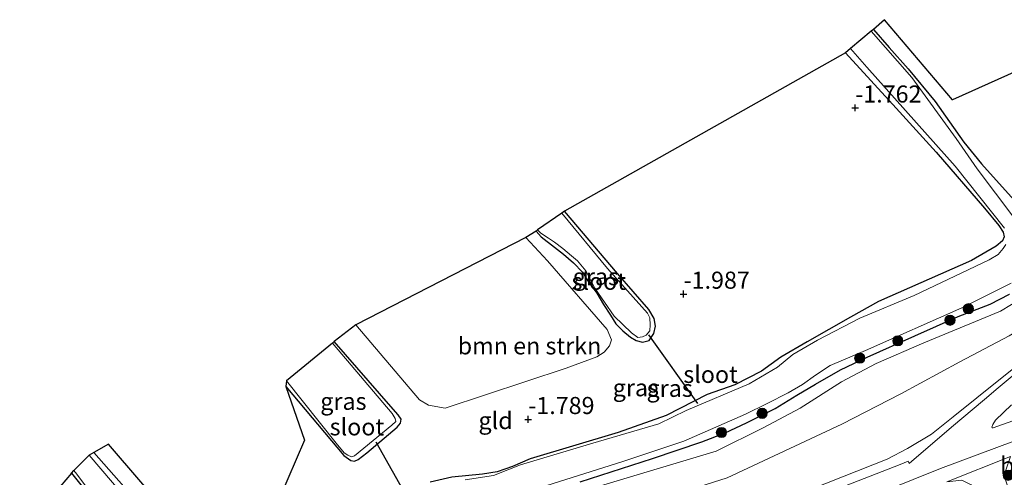
# Model space of a CAD drawing. Units: metres. Extents: x 99999 to 105892, y 437498 to 443754.
# Drawn here: x 102262 to 102406, y 439035 to 439102 of the extents above; entities that cross this region are included whole.
import ezdxf
from ezdxf.enums import TextEntityAlignment as Align

# ---------------------------------------------------------------- set-up
doc = ezdxf.new("R2010")
doc.units = ezdxf.units.M
doc.layers.get('0').update_dxf_attribs({"lineweight": 25})
for name, color, linetype, lineweight in [('B-ME-GR-BOMENSTRUIKEN-GV-B6', 93, 'Continuous', 18), ('B-ME-GR-BOOM-S-B1', 93, 'Continuous', 18), ('B-ME-GW-KRUINLIJN-L-B1', 93, 'Continuous', 18), ('B-ME-GW-TEENLIJN-L-B1', 93, 'Continuous', 18), ('B-ME-IE-GRASLAND-GV-B6', 93, 'Continuous', 18), ('B-ME-IE-GRONDWERKLIJN-GROND_INGERICHT-GV-B6', 253, 'Continuous', 18), ('B-ME-OG-WATER-GV-B6', 153, 'Continuous', 18), ('B-ME-VH-VERH_SOORT-BITUMEN-GV-B6', 8, 'IE-TERREINAFSCHEIDING-NATUURLIJK-HOUTWAL', 18), ('B-ME-VH-VERH_SOORT-KLINKERS-GV-B6', 8, 'IE-TERREINAFSCHEIDING-NATUURLIJK-HOUTWAL', 18)]:
    doc.layers.add(name, color=color, linetype=linetype, lineweight=lineweight)
for name, color, linetype in [('B-ME-GW-HOOGTEPUNT-S-B1', 10, 'Continuous'), ('B-ME-GW-INSTEEKWATERGANG-L-B1', 10, 'Continuous'), ('B-ME-KG-KADASTRAAL-OPNAMEDTMGRENS-L-B1', 10, 'Continuous'), ('B-ME-KW-DUIKER-L-B1', 10, 'Continuous')]:
    doc.layers.add(name, color=color, linetype=linetype)
doc.styles.add('NLCS-ISO', font='NLCS-ISO.TTF')
doc.linetypes.add('IE-TERREINAFSCHEIDING-NATUURLIJK-HOUTWAL', pattern='A,7,-1.5,[67,NLCS.SHX,S=0.75,R=45,X=0,Y=0],-1.5,7,-1.5,[70,NLCS.SHX,S=0.75,R=0,X=0,Y=0],-1.5', length=20)

# ---------------------------------------------------------------- blocks, each defined once
blk = doc.blocks.new('hoogtepunt')
for p, q in [((-0.5, 0), (0.5, 0)), ((0, 0.5), (0, -0.5))]:
    blk.add_line(p, q)
blk = doc.blocks.new('boom')
h = blk.add_hatch(color=256)
edge = h.paths.add_edge_path()
edge.add_arc((0, 0), 0.75, 0, 360)
blk.add_circle((0, 0), 0.75)

msp = doc.modelspace()

# ---------------------------------------------------------------- linework, layer by layer
at = {"layer": 'B-ME-GR-BOMENSTRUIKEN-GV-B6'}
msp.add_polyline3d([(102341.717, 439050.669, -2.061), (102324.025, 439044.84, -1.95), (102321.602, 439045.269, -1.956), (102320.26, 439046.058, -1.94), (102310.96, 439057.042, -1.985), (102335.843, 439069.823, -2.146), (102338.975, 439066.38, -2.13), (102347.709, 439056.335, -1.919), (102348.366, 439054.836, -1.924), (102348.056, 439053.935, -1.913), (102347.294, 439052.999, -1.924), (102346.225, 439052.346, -1.966), (102341.717, 439050.669, -2.061)], dxfattribs=at)
at = {"layer": 'B-ME-GW-INSTEEKWATERGANG-L-B1'}
for points in [[(102386.692, 439100.269, -2.093), (102388.999, 439097.616, -2.038), (102391.766, 439094.465, -2.012), (102395.738, 439089.687, -1.892), (102399.946, 439083.74, -1.818), (102402.504, 439080.56, -1.792), (102407.294, 439075.251, -1.776), (102412.32, 439068.773, -1.75), (102412.715, 439067.812, -1.703)], [(102382.6, 439096.839, -1.769), (102390.023, 439088.737, -1.834), (102395.872, 439082.289, -1.808), (102402.968, 439074.087, -1.756), (102405.069, 439071.54, -1.776), (102405.703, 439070.584, -1.787), (102405.824, 439069.88, -1.787), (102405.609, 439069.291, -1.787), (102404.644, 439068.522, -1.782), (102401.028, 439066.439, -1.756), (102387.452, 439060.44, -1.756), (102383.332, 439058.129, -1.756), (102376.987, 439054.509, -1.782), (102373.152, 439052.263, -1.787), (102370.299, 439050.255, -1.787), (102366.407, 439048.242, -1.787), (102362.355, 439046.821, -1.792), (102356.366, 439043.728, -1.792), (102349.336, 439041.242, -1.829), (102336.46, 439037.39, -1.902), (102333.885, 439036.3, -1.902), (102331.619, 439035.49, -1.881), (102329.499, 439035.181, -1.881), (102325, 439034.714, -1.975), (102321.815, 439033.995, -1.986)], [(102337.324, 439070.725, -2.016), (102338.078, 439069.89, -2.014), (102340.005, 439068.37, -2.02), (102341.324, 439067.361, -1.998), (102342.784, 439066.102, -1.977), (102344.123, 439064.746, -1.935), (102344.912, 439063.478, -1.935), (102346.208, 439061.632, -1.919), (102347.205, 439060.014, -1.893), (102348.225, 439058.427, -1.893), (102348.983, 439057.182, -1.93), (102350.008, 439056.161, -1.961), (102351.155, 439055.237, -1.983), (102351.95, 439054.724, -1.988), (102352.899, 439054.473, -1.988), (102353.86, 439054.736, -1.983), (102354.557, 439055.772, -1.961), (102354.823, 439056.803, -1.956), (102354.592, 439057.93, -1.977), (102353.849, 439059.258, -1.988), (102349.24, 439064.54, -2.004), (102341.484, 439073.667, -2.004)], [(102343.795, 439034.027, -1.398), (102354.381, 439037.459, -1.402), (102361.566, 439039.871, -1.43), (102365.009, 439041.215, -1.438), (102368.122, 439042.656, -1.507), (102372.295, 439044.764, -1.494), (102375.507, 439046.738, -1.559), (102378.224, 439048.327, -1.543), (102381.881, 439050.42, -1.543), (102385.802, 439052.262, -1.567), (102392.739, 439055.418, -1.571), (102399.118, 439058.236, -1.523), (102403.79, 439060.067, -1.482), (102406.588, 439061.494, -1.438)], [(102300.679, 439047.984, -2.001), (102309.201, 439037.898, -1.898), (102310.213, 439037.171, -1.887), (102310.764, 439037.083, -1.866), (102311.271, 439037.312, -1.84), (102312.541, 439038.29, -1.813), (102316.97, 439042.031, -1.766), (102317.481, 439042.638, -1.792), (102317.569, 439043.188, -1.824), (102317.16, 439043.834, -1.835), (102316.077, 439045.089, -1.845), (102307.76, 439054.57, -1.948)], [(102293.964, 439007.038, -1.902), (102295.408, 439007.266, -1.905), (102296.056, 439007.623, -1.889), (102296.843, 439008.8, -1.883), (102296.872, 439009.998, -1.858), (102294.99, 439012.579, -1.932), (102288.038, 439020.607, -2.022), (102279.904, 439030.015, -1.995), (102272.583, 439038.331, -1.991)], [(102269.326, 439035.296, -2.082), (102280.661, 439021.093, -2.101), (102283.775, 439017.583, -2.144), (102288.822, 439012.107, -2.117), (102291.507, 439009.322, -2.066)]]:
    msp.add_polyline3d(points, dxfattribs=at)
at = {"layer": 'B-ME-GW-KRUINLIJN-L-B1'}
for points in [[(102681.973, 439070.782, 4.283), (102655.277, 439072.576, 4.221), (102628.425, 439074.458, 4.231), (102598.269, 439076.524, 4.16), (102569.791, 439078.502, 4.257), (102541.77, 439079.57, 4.278), (102525.812, 439077.864, 4.2), (102510.421, 439074.848, 4.213), (102494.331, 439070.748, 4.19), (102479.491, 439066.599, 4.238), (102464.99, 439061.104, 4.258), (102442.364, 439051.837, 4.283), (102429.082, 439047.517, 4.216), (102413.008, 439042.159, 4.248), (102396.495, 439036.01, 4.068), (102372.266, 439026.243, 4.098), (102349.248, 439016.56, 4.057), (102337.182, 439009.636, 4.183), (102328.903, 439001.643, 3.957), (102316.804, 438984.282, 4.042)], [(102428.682, 439071.539, -1.515), (102425.88, 439066.792, -0.703), (102423.684, 439064.521, -0.172), (102417.483, 439059.113, 0.942), (102409.185, 439052.248, 2.331), (102401.855, 439046.324, 3.501), (102398.371, 439043.569, 3.761), (102395.202, 439041.002, 3.868), (102391.695, 439038.896, 3.96), (102388.705, 439037.378, 3.925), (102368.857, 439029.494, 3.895), (102359.015, 439025.167, 3.893), (102346.99, 439020.241, 4.03), (102340.085, 439017.125, 4.001), (102335.989, 439014.864, 3.98), (102332.844, 439012.829, 4.024), (102328.793, 439008.755, 4.084), (102323.912, 439002.298, 4.053), (102318.413, 438994.432, 4.029), (102313.608, 438986.721, 3.837)], [(102303.707, 438994.297, -0.225), (102307.36, 439001.605, -0.269), (102311.026, 439008.309, -0.358), (102313.774, 439012.703, -0.4), (102317.423, 439018.338, -0.405), (102320.686, 439021.868, -0.426), (102323.911, 439024.486, -0.426), (102327.882, 439026.91, -0.431), (102335.819, 439029.596, -0.363), (102346.286, 439033.313, -0.389), (102363.677, 439038.515, -0.29), (102370.581, 439041.944, -0.321), (102375.985, 439044.826, -0.332), (102382.004, 439048.696, -0.384), (102387.114, 439051.379, -0.447), (102394.074, 439054.388, -0.447), (102405.275, 439059.004, -0.264), (102408.508, 439060.956, -0.337), (102411.523, 439063.311, -0.594), (102412.511, 439064.244, -0.866)]]:
    msp.add_polyline3d(points, dxfattribs=at)
at = {"layer": 'B-ME-GW-TEENLIJN-L-B1'}
msp.add_polyline3d([(102415.551, 439061.549, -0.53), (102412.476, 439059.005, -0.169), (102406.58, 439055.417, -0.085), (102399.351, 439051.625, 0.009), (102390.699, 439046.896, 0.035), (102382.088, 439042.466, 0.119), (102365.286, 439034.649, 0.208), (102357.155, 439032.017, 0.156), (102348.168, 439029.003, 0.056), (102343.275, 439027.097, 0.056), (102336.482, 439024.43, 0.13), (102330.21, 439021.459, 0.145), (102326.433, 439018.981, 0.135), (102322.857, 439015.596, 0.124), (102319.893, 439012.026, 0.161), (102316.678, 439007.329, 0.198), (102312.774, 439000.807, 0.224), (102307.129, 438991.679, 0.154)], dxfattribs=at)
at = {"layer": 'B-ME-IE-GRASLAND-GV-B6'}
for points in [[(102409.772, 439069.362, -2.173), (102401.877, 439079.863, -2.173), (102398.805, 439084.284, -2.173), (102392.303, 439093.21, -2.173), (102386.368, 439099.998, -2.173), (102386.692, 439100.269, -2.093)], [(102386.692, 439100.269, -2.093), (102388.999, 439097.616, -2.038), (102391.766, 439094.465, -2.012), (102395.738, 439089.687, -1.892), (102399.946, 439083.74, -1.818), (102402.504, 439080.56, -1.792), (102407.294, 439075.251, -1.776)], [(102321.815, 439033.995, -1.986), (102325, 439034.714, -1.975), (102329.499, 439035.181, -1.881), (102331.619, 439035.49, -1.881), (102333.885, 439036.3, -1.902), (102336.46, 439037.39, -1.902), (102349.336, 439041.242, -1.829), (102356.366, 439043.728, -1.792), (102362.355, 439046.821, -1.792), (102366.407, 439048.242, -1.787), (102370.299, 439050.255, -1.787), (102373.152, 439052.263, -1.787), (102376.987, 439054.509, -1.782), (102383.332, 439058.129, -1.756), (102387.452, 439060.44, -1.756), (102401.028, 439066.439, -1.756), (102404.644, 439068.522, -1.782), (102405.609, 439069.291, -1.787), (102405.824, 439069.88, -1.787), (102405.703, 439070.584, -1.787), (102405.069, 439071.54, -1.776), (102402.968, 439074.087, -1.756), (102395.872, 439082.289, -1.808), (102390.023, 439088.737, -1.834), (102382.6, 439096.839, -1.769), (102383.351, 439097.486, -2.173)], [(102383.351, 439097.486, -2.173), (102385.732, 439094.736, -2.173), (102398.651, 439080.261, -2.173), (102405.867, 439071.162, -2.173)], [(102341.484, 439073.667, -2.004), (102349.24, 439064.54, -2.004), (102353.849, 439059.258, -1.988), (102354.592, 439057.93, -1.977), (102354.823, 439056.803, -1.956), (102354.557, 439055.772, -1.961), (102353.86, 439054.736, -1.983), (102352.899, 439054.473, -1.988), (102351.95, 439054.724, -1.988), (102351.155, 439055.237, -1.983), (102350.008, 439056.161, -1.961), (102348.983, 439057.182, -1.93), (102348.225, 439058.427, -1.893), (102347.205, 439060.014, -1.893), (102346.208, 439061.632, -1.919), (102344.912, 439063.478, -1.935), (102344.123, 439064.746, -1.935), (102342.784, 439066.102, -1.977), (102341.324, 439067.361, -1.998), (102340.005, 439068.37, -2.02), (102338.078, 439069.89, -2.014), (102337.324, 439070.725, -2.016), (102337.547, 439070.916, -2.3), (102338.008, 439070.419, -2.3), (102339.126, 439069.707, -2.3), (102340.041, 439069.102, -2.3), (102341.264, 439068.215, -2.3), (102342.485, 439067.139, -2.3), (102343.368, 439066.369, -2.3), (102344.608, 439064.945, -2.3), (102345.944, 439062.404, -2.3), (102348.729, 439058.279, -2.3), (102351.289, 439055.847, -2.3), (102352.211, 439055.189, -2.3), (102352.899, 439055.281, -2.3), (102353.46, 439055.518, -2.3), (102353.971, 439056.124, -2.3), (102354.04, 439057.022, -2.3), (102353.982, 439058.064, -2.3), (102353.648, 439058.747, -2.3), (102347.797, 439065.263, -2.3), (102341.069, 439073.366, -2.3), (102341.484, 439073.667, -2.004)], [(102406.055, 439068.759, -2.173), (102405.675, 439068.201, -2.173), (102404.941, 439067.302, -2.173), (102403.632, 439066.514, -2.173), (102392.667, 439061.288, -2.173), (102384.728, 439057.986, -2.173), (102378.511, 439054.782, -2.173), (102374.922, 439052.675, -2.173), (102372.667, 439050.813, -2.173), (102368.504, 439048.36, -2.173), (102359.284, 439044.476, -2.173), (102355.271, 439042.553, -2.173), (102345.615, 439039.717, -2.173), (102335.043, 439036.544, -2.173), (102331.093, 439034.95, -2.173), (102326.935, 439034.315, -2.173)], [(102338.741, 439033.435, -2.173), (102350.034, 439036.997, -2.173), (102358.973, 439040.005, -2.173), (102367.973, 439043.955, -2.173), (102371.153, 439045.527, -2.173), (102374.205, 439047.055, -2.173), (102376.311, 439048.27, -2.173), (102378.209, 439049.644, -2.173), (102380.369, 439051.053, -2.173), (102385.545, 439053.265, -2.173), (102399.654, 439059.525, -2.173), (102406.851, 439063.11, -2.173)], [(102343.795, 439034.027, -1.398), (102354.381, 439037.459, -1.402), (102361.566, 439039.871, -1.43), (102365.009, 439041.215, -1.438), (102368.122, 439042.656, -1.507), (102372.295, 439044.764, -1.494), (102375.507, 439046.738, -1.559), (102378.224, 439048.327, -1.543), (102381.881, 439050.42, -1.543), (102385.802, 439052.262, -1.567), (102392.739, 439055.418, -1.571), (102399.118, 439058.236, -1.523), (102403.79, 439060.067, -1.482), (102406.588, 439061.494, -1.438)], [(102406.588, 439061.494, -1.438), (102403.79, 439060.067, -1.482), (102399.118, 439058.236, -1.523), (102392.739, 439055.418, -1.571), (102385.802, 439052.262, -1.567), (102381.881, 439050.42, -1.543), (102378.224, 439048.327, -1.543), (102375.507, 439046.738, -1.559), (102372.295, 439044.764, -1.494), (102368.122, 439042.656, -1.507), (102365.009, 439041.215, -1.438), (102361.566, 439039.871, -1.43), (102354.381, 439037.459, -1.402), (102343.795, 439034.027, -1.398)], [(102346.286, 439033.313, -0.389), (102363.677, 439038.515, -0.29), (102370.581, 439041.944, -0.321), (102375.985, 439044.826, -0.332), (102382.004, 439048.696, -0.384), (102387.114, 439051.379, -0.447), (102394.074, 439054.388, -0.447), (102405.275, 439059.004, -0.264), (102408.508, 439060.956, -0.337)], [(102408.508, 439060.956, -0.337), (102405.275, 439059.004, -0.264), (102394.074, 439054.388, -0.447), (102387.114, 439051.379, -0.447), (102382.004, 439048.696, -0.384), (102375.985, 439044.826, -0.332), (102370.581, 439041.944, -0.321), (102363.677, 439038.515, -0.29), (102346.286, 439033.313, -0.389)], [(102313.608, 438986.721, 3.837), (102307.129, 438991.679, 0.154), (102312.774, 439000.807, 0.224), (102316.678, 439007.329, 0.198), (102319.893, 439012.026, 0.161), (102322.857, 439015.596, 0.124), (102326.433, 439018.981, 0.135), (102330.21, 439021.459, 0.145), (102336.482, 439024.43, 0.13), (102343.275, 439027.097, 0.056), (102348.168, 439029.003, 0.056), (102357.155, 439032.017, 0.156), (102365.286, 439034.649, 0.208), (102382.088, 439042.466, 0.119), (102390.699, 439046.896, 0.035), (102399.351, 439051.625, 0.009), (102406.58, 439055.417, -0.085)], [(102406.58, 439055.417, -0.085), (102399.351, 439051.625, 0.009), (102390.699, 439046.896, 0.035), (102382.088, 439042.466, 0.119), (102365.286, 439034.649, 0.208)], [(102307.76, 439054.57, -1.948), (102316.077, 439045.089, -1.845), (102317.16, 439043.834, -1.835), (102317.569, 439043.188, -1.824), (102317.481, 439042.638, -1.792), (102316.97, 439042.031, -1.766), (102312.541, 439038.29, -1.813), (102311.271, 439037.312, -1.84), (102310.764, 439037.083, -1.866), (102310.213, 439037.171, -1.887), (102309.201, 439037.898, -1.898), (102300.679, 439047.984, -2.001), (102300.801, 439048.841, -2.2), (102308.047, 439039.682, -2.2), (102309.257, 439038.282, -2.2), (102309.79, 439037.922, -2.2), (102310.331, 439037.698, -2.2), (102310.77, 439037.838, -2.2), (102316.232, 439042.31, -2.2), (102316.774, 439042.893, -2.2), (102316.717, 439043.317, -2.2), (102316.241, 439044.061, -2.2), (102307.518, 439054.345, -2.2), (102307.76, 439054.57, -1.948)], [(102409.185, 439052.248, 2.331), (102401.855, 439046.324, 3.501), (102398.371, 439043.569, 3.761), (102395.202, 439041.002, 3.868), (102391.695, 439038.896, 3.96), (102388.705, 439037.378, 3.925), (102368.857, 439029.494, 3.895), (102359.015, 439025.167, 3.893), (102346.99, 439020.241, 4.03), (102340.085, 439017.125, 4.001), (102335.989, 439014.864, 3.98), (102332.844, 439012.829, 4.024), (102328.793, 439008.755, 4.084), (102323.912, 439002.298, 4.053), (102318.413, 438994.432, 4.029), (102313.608, 438986.721, 3.837)], [(102314.652, 438985.922, 3.952), (102313.608, 438986.721, 3.837), (102318.413, 438994.432, 4.029), (102323.912, 439002.298, 4.053), (102328.793, 439008.755, 4.084), (102332.844, 439012.829, 4.024), (102335.989, 439014.864, 3.98), (102340.085, 439017.125, 4.001), (102346.99, 439020.241, 4.03), (102359.015, 439025.167, 3.893), (102368.857, 439029.494, 3.895), (102388.705, 439037.378, 3.925), (102391.695, 439038.896, 3.96), (102395.202, 439041.002, 3.868), (102398.371, 439043.569, 3.761), (102401.855, 439046.324, 3.501), (102409.185, 439052.248, 2.331)], [(102410.546, 439052.464, 2.336), (102404.95, 439047.787, 3.296), (102402.935, 439046.112, 3.618), (102398.118, 439042.034, 3.904), (102391.938, 439036.7, 4.049), (102391.797, 439037.075, 4.047), (102390.621, 439036.59, 4.042), (102380.086, 439032.475, 4.031), (102364.316, 439026.134, 3.967), (102350.998, 439020.373, 3.957), (102346.187, 439018.299, 3.956), (102340.46, 439015.439, 4), (102336.256, 439012.592, 4.051), (102333.759, 439010.686, 4.083), (102332.132, 439009.229, 4.083), (102328.981, 439005.954, 4.088), (102326.383, 439002.858, 4.027), (102322.877, 438998.211, 4.027), (102318.364, 438991.586, 3.991), (102314.652, 438985.922, 3.952)], [(102412.717, 439044.989, 4.191), (102404.235, 439041.963, 4.045), (102404.083, 439041.92, 4.044), (102404.021, 439042.047, 4.042), (102404.17, 439042.413, 3.96), (102404.541, 439043.047, 3.863), (102406.897, 439045.288, 3.373)], [(102278.439, 439030.278, -2.6), (102271.932, 439037.954, -2.6), (102272.583, 439038.331, -1.991), (102279.904, 439030.015, -1.995)], [(102269.326, 439035.296, -2.082), (102269.665, 439035.689, -2.6), (102270.127, 439035.157, -2.6), (102271.516, 439033.238, -2.6)], [(102280.661, 439021.093, -2.101), (102269.326, 439035.296, -2.082)]]:
    msp.add_polyline3d(points, dxfattribs=at)
at = {"layer": 'B-ME-IE-GRONDWERKLIJN-GROND_INGERICHT-GV-B6'}
for points in [[(102407.294, 439075.251, -1.776), (102402.504, 439080.56, -1.792), (102399.946, 439083.74, -1.818), (102395.738, 439089.687, -1.892), (102391.766, 439094.465, -2.012), (102388.999, 439097.616, -2.038), (102386.692, 439100.269, -2.093), (102388.318, 439101.681, -1.974), (102398.272, 439089.952, -1.729), (102410.125, 439095.29, -1.661)], [(102279.904, 439030.015, -1.995), (102272.583, 439038.331, -1.991), (102274.763, 439039.57, -1.762), (102293.697, 439017.491, -1.926), (102303.435, 439040.162, -1.749), (102300.679, 439047.984, -2.001), (102309.201, 439037.898, -1.898), (102310.213, 439037.171, -1.887), (102310.764, 439037.083, -1.866), (102311.271, 439037.312, -1.84), (102312.541, 439038.29, -1.813), (102316.97, 439042.031, -1.766), (102317.481, 439042.638, -1.792), (102317.569, 439043.188, -1.824), (102317.16, 439043.834, -1.835), (102316.077, 439045.089, -1.845), (102307.76, 439054.57, -1.948), (102310.96, 439057.042, -1.985), (102320.26, 439046.058, -1.94), (102321.602, 439045.269, -1.956), (102324.025, 439044.84, -1.95), (102341.717, 439050.669, -2.061), (102346.225, 439052.346, -1.966), (102347.294, 439052.999, -1.924), (102348.056, 439053.935, -1.913), (102348.366, 439054.836, -1.924), (102347.709, 439056.335, -1.919), (102338.975, 439066.38, -2.13), (102335.843, 439069.823, -2.146), (102337.324, 439070.725, -2.016), (102338.078, 439069.89, -2.014), (102340.005, 439068.37, -2.02), (102341.324, 439067.361, -1.998), (102342.784, 439066.102, -1.977), (102344.123, 439064.746, -1.935), (102344.912, 439063.478, -1.935), (102346.208, 439061.632, -1.919), (102347.205, 439060.014, -1.893), (102348.225, 439058.427, -1.893), (102348.983, 439057.182, -1.93), (102350.008, 439056.161, -1.961), (102351.155, 439055.237, -1.983), (102351.95, 439054.724, -1.988), (102352.899, 439054.473, -1.988), (102353.86, 439054.736, -1.983), (102354.557, 439055.772, -1.961), (102354.823, 439056.803, -1.956), (102354.592, 439057.93, -1.977), (102353.849, 439059.258, -1.988), (102349.24, 439064.54, -2.004), (102341.484, 439073.667, -2.004), (102382.6, 439096.839, -1.769), (102390.023, 439088.737, -1.834), (102395.872, 439082.289, -1.808), (102402.968, 439074.087, -1.756), (102405.069, 439071.54, -1.776), (102405.703, 439070.584, -1.787), (102405.824, 439069.88, -1.787), (102405.609, 439069.291, -1.787), (102404.644, 439068.522, -1.782), (102401.028, 439066.439, -1.756), (102387.452, 439060.44, -1.756), (102383.332, 439058.129, -1.756), (102376.987, 439054.509, -1.782), (102373.152, 439052.263, -1.787), (102370.299, 439050.255, -1.787), (102366.407, 439048.242, -1.787), (102362.355, 439046.821, -1.792), (102356.366, 439043.728, -1.792), (102349.336, 439041.242, -1.829), (102336.46, 439037.39, -1.902), (102333.885, 439036.3, -1.902), (102331.619, 439035.49, -1.881), (102329.499, 439035.181, -1.881), (102325, 439034.714, -1.975), (102321.815, 439033.995, -1.986)], [(102261.748, 439026.402, -2.018), (102269.326, 439035.296, -2.082), (102280.661, 439021.093, -2.101)]]:
    msp.add_polyline3d(points, dxfattribs=at)
at = {"layer": 'B-ME-KG-KADASTRAAL-OPNAMEDTMGRENS-L-B1'}
for p, q in [((102383.351, 439097.486, -2.173), (102382.6, 439096.839, -1.769)), ((102269.326, 439035.296, -2.082), (102261.748, 439026.402, -2.018)), ((102269.326, 439035.296, -2.082), (102269.665, 439035.689, -2.6))]:
    msp.add_line(p, q, dxfattribs=at)
for points in [[(102410.125, 439095.29, -1.661), (102398.272, 439089.952, -1.729), (102388.318, 439101.681, -1.974), (102386.692, 439100.269, -2.093), (102386.368, 439099.998, -2.173), (102383.351, 439097.486, -2.173)], [(102382.6, 439096.839, -1.769), (102341.484, 439073.667, -2.004), (102341.069, 439073.366, -2.3), (102337.547, 439070.916, -2.3), (102337.324, 439070.725, -2.016), (102335.843, 439069.823, -2.146), (102310.96, 439057.042, -1.985)], [(102310.96, 439057.042, -1.985), (102307.76, 439054.57, -1.948), (102307.518, 439054.345, -2.2), (102300.801, 439048.841, -2.2), (102300.679, 439047.984, -2.001), (102303.435, 439040.162, -1.749), (102293.697, 439017.491, -1.926), (102274.763, 439039.57, -1.762), (102272.583, 439038.331, -1.991), (102271.932, 439037.954, -2.6), (102269.665, 439035.689, -2.6)]]:
    msp.add_polyline3d(points, dxfattribs=at)
at = {"layer": 'B-ME-KW-DUIKER-L-B1'}
for p, q in [((102353.769, 439055.569, -2.203), (102360.937, 439045.492, -2.129)), ((102313.864, 439039.91, -2.133), (102318.975, 439030.835, -2.133))]:
    msp.add_line(p, q, dxfattribs=at)
at = {"layer": 'B-ME-OG-WATER-GV-B6'}
for points in [[(102405.867, 439071.162, -2.173), (102398.651, 439080.261, -2.173), (102385.732, 439094.736, -2.173), (102383.351, 439097.486, -2.173), (102386.368, 439099.998, -2.173)], [(102386.368, 439099.998, -2.173), (102392.303, 439093.21, -2.173), (102398.805, 439084.284, -2.173), (102401.877, 439079.863, -2.173), (102409.772, 439069.362, -2.173)], [(102341.069, 439073.366, -2.3), (102347.797, 439065.263, -2.3), (102353.648, 439058.747, -2.3), (102353.982, 439058.064, -2.3), (102354.04, 439057.022, -2.3), (102353.971, 439056.124, -2.3), (102353.46, 439055.518, -2.3), (102352.899, 439055.281, -2.3), (102352.211, 439055.189, -2.3), (102351.289, 439055.847, -2.3), (102348.729, 439058.279, -2.3), (102345.944, 439062.404, -2.3), (102344.608, 439064.945, -2.3), (102343.368, 439066.369, -2.3), (102342.485, 439067.139, -2.3), (102341.264, 439068.215, -2.3), (102340.041, 439069.102, -2.3), (102339.126, 439069.707, -2.3), (102338.008, 439070.419, -2.3), (102337.547, 439070.916, -2.3), (102341.069, 439073.366, -2.3)], [(102326.935, 439034.315, -2.173), (102331.093, 439034.95, -2.173), (102335.043, 439036.544, -2.173), (102345.615, 439039.717, -2.173), (102355.271, 439042.553, -2.173), (102359.284, 439044.476, -2.173), (102368.504, 439048.36, -2.173), (102372.667, 439050.813, -2.173), (102374.922, 439052.675, -2.173), (102378.511, 439054.782, -2.173), (102384.728, 439057.986, -2.173), (102392.667, 439061.288, -2.173), (102403.632, 439066.514, -2.173), (102404.941, 439067.302, -2.173), (102405.675, 439068.201, -2.173), (102406.055, 439068.759, -2.173)], [(102406.851, 439063.11, -2.173), (102399.654, 439059.525, -2.173), (102385.545, 439053.265, -2.173), (102380.369, 439051.053, -2.173), (102378.209, 439049.644, -2.173), (102376.311, 439048.27, -2.173), (102374.205, 439047.055, -2.173), (102371.153, 439045.527, -2.173), (102367.973, 439043.955, -2.173), (102358.973, 439040.005, -2.173), (102350.034, 439036.997, -2.173), (102338.741, 439033.435, -2.173)], [(102310.77, 439037.838, -2.2), (102310.331, 439037.698, -2.2), (102309.79, 439037.922, -2.2), (102309.257, 439038.282, -2.2), (102308.047, 439039.682, -2.2), (102300.801, 439048.841, -2.2), (102307.518, 439054.345, -2.2), (102316.241, 439044.061, -2.2), (102316.717, 439043.317, -2.2), (102316.774, 439042.893, -2.2), (102316.232, 439042.31, -2.2), (102310.77, 439037.838, -2.2)], [(102271.932, 439037.954, -2.6), (102278.439, 439030.278, -2.6), (102284.695, 439023.02, -2.6), (102290.164, 439016.602, -2.6), (102295.43, 439010.291, -2.6), (102296.178, 439009.339, -2.6), (102296.104, 439008.681, -2.6), (102295.628, 439007.998, -2.6), (102294.922, 439007.634, -2.6), (102294.392, 439007.563, -2.6), (102293.879, 439007.764, -2.6), (102291.745, 439009.838, -2.6), (102290.439, 439011.108, -2.6), (102286.12, 439015.981, -2.6), (102280.781, 439021.824, -2.6), (102276.722, 439026.974, -2.6), (102271.516, 439033.238, -2.6), (102270.127, 439035.157, -2.6), (102269.665, 439035.689, -2.6), (102271.932, 439037.954, -2.6)]]:
    msp.add_polyline3d(points, dxfattribs=at)
at = {"layer": 'B-ME-VH-VERH_SOORT-BITUMEN-GV-B6'}
for points in [[(102380.086, 439032.475, 4.031), (102390.621, 439036.59, 4.042), (102391.797, 439037.075, 4.047), (102391.938, 439036.7, 4.049), (102398.118, 439042.034, 3.904), (102402.935, 439046.112, 3.618), (102404.95, 439047.787, 3.296), (102410.546, 439052.464, 2.336)], [(102406.897, 439045.288, 3.373), (102404.541, 439043.047, 3.863), (102404.17, 439042.413, 3.96), (102404.021, 439042.047, 4.042), (102404.083, 439041.92, 4.044), (102404.235, 439041.963, 4.045), (102412.717, 439044.989, 4.191)], [(102406.759, 439037.742, 4.231), (102397.449, 439034.04, 4.142)]]:
    msp.add_polyline3d(points, dxfattribs=at)
at = {"layer": 'B-ME-VH-VERH_SOORT-KLINKERS-GV-B6'}
msp.add_polyline3d([(102399.619, 439034.267, 4.032), (102397.449, 439034.04, 4.142), (102406.759, 439037.742, 4.231), (102406.008, 439035.598, 3.967), (102405.919, 439034.612, 3.821), (102407.017, 439031.332, 3.226), (102407.751, 439025.833, 2.741), (102407.984, 439020.405, 2.593), (102405.638, 439020.068, 2.651), (102405.595, 439020.499, 2.661), (102404.616, 439027.451, 2.838), (102404.047, 439029.828, 3.049), (102403.067, 439031.52, 3.428), (102401.881, 439032.871, 3.692), (102400.997, 439033.602, 3.847), (102399.619, 439034.267, 4.032)], dxfattribs=at)

# ---------------------------------------------------------------- block references
at = {"layer": 'B-ME-GR-BOOM-S-B1', "rotation": 90}
for p in [(102400.59, 439059.372, -1.944), (102397.904, 439057.688, -1.601), (102390.275, 439054.674, -1.608), (102384.7, 439052.152, -1.774), (102370.399, 439044.062, -1.647), (102364.449, 439041.256, -1.59), (102406.412, 439034.999, 3.754)]:
    msp.add_blockref('boom', p, dxfattribs=at)
at = {"layer": 'B-ME-GW-HOOGTEPUNT-S-B1', "rotation": 90}
for p in [(102384.024, 439088.772, -1.762), (102384.024, 439088.772, -1.762), (102358.905, 439061.523, -1.987), (102358.905, 439061.523, -1.987), (102336.175, 439043.179, -1.789), (102336.175, 439043.179, -1.789)]:
    msp.add_blockref('hoogtepunt', p, dxfattribs=at)

# ---------------------------------------------------------------- texts
at = {"layer": 'B-ME-GR-BOMENSTRUIKEN-GV-B6', "ltscale": 0.2, "style": 'NLCS-ISO'}
for p in [(102336.365, 439053.939), (102415.737, 439036.431)]:
    msp.add_text('bmn en strkn', height=2.5, dxfattribs=at).set_placement(p, align=Align.MIDDLE_CENTER)
at = {"layer": 'B-ME-GW-HOOGTEPUNT-S-B1', "ltscale": 0.2, "style": 'NLCS-ISO'}
for s, p in [('-1.762', (102384.024, 439088.772, -1.762)), ('-1.762', (102384.024, 439088.772, -1.762)), ('-1.987', (102358.905, 439061.523, -1.987)), ('-1.987', (102358.905, 439061.523, -1.987)), ('-1.789', (102336.175, 439043.179, -1.789)), ('-1.789', (102336.175, 439043.179, -1.789))]:
    msp.add_text(s, height=2.5, dxfattribs=at).set_placement(p, align=Align.BOTTOM_LEFT)
at = {"layer": 'B-ME-IE-GRASLAND-GV-B6', "ltscale": 0.2, "style": 'NLCS-ISO'}
for p in [(102346.073, 439064.07), (102351.925, 439047.813), (102356.873, 439047.725), (102309.124, 439045.827)]:
    msp.add_text('gras', height=2.5, dxfattribs=at).set_placement(p, align=Align.MIDDLE_CENTER)
at = {"layer": 'B-ME-IE-GRONDWERKLIJN-GROND_INGERICHT-GV-B6', "ltscale": 0.2, "style": 'NLCS-ISO'}
msp.add_text('gld', height=2.5, dxfattribs=at).set_placement((102331.397, 439043.01), align=Align.MIDDLE_CENTER)
at = {"layer": 'B-ME-OG-WATER-GV-B6', "ltscale": 0.2, "style": 'NLCS-ISO'}
for p in [(102346.503, 439063.394), (102362.864, 439049.767), (102311.104, 439042.086)]:
    msp.add_text('sloot', height=2.5, dxfattribs=at).set_placement(p, align=Align.MIDDLE_CENTER)

doc.saveas('drawing.dxf')
